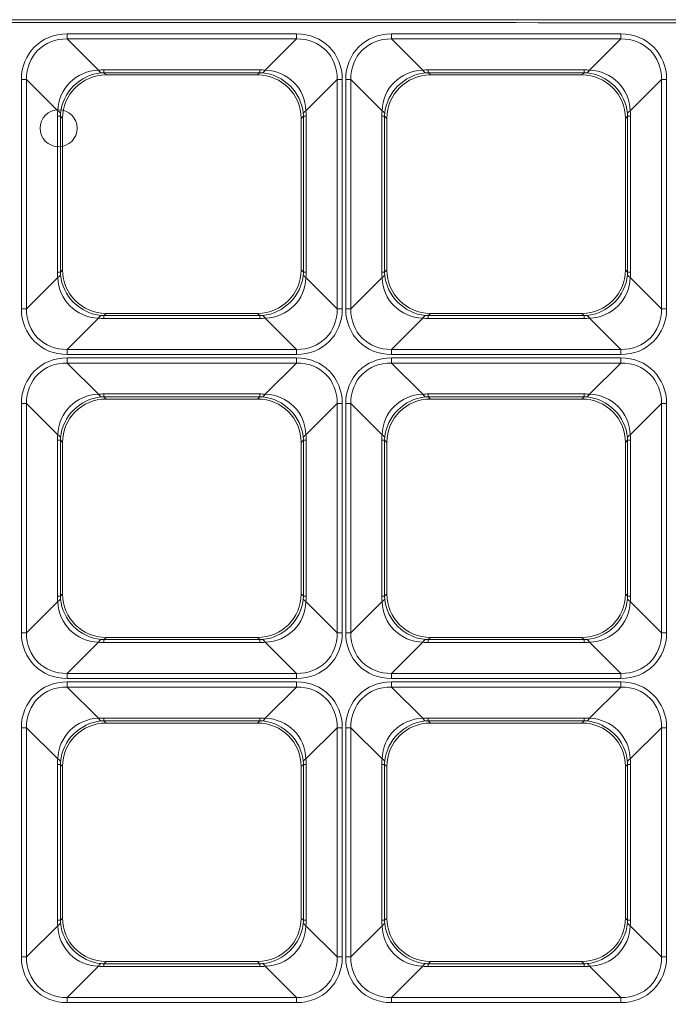
# Model space of a CAD drawing. Units: millimetres. Extents: x 0 to 297, y 0 to 210.
# Drawn here: x 97 to 99, y 73 to 78 of the extents above; entities that cross this region are included whole.
import ezdxf

# ---------------------------------------------------------------- set-up
doc = ezdxf.new("R2010")
doc.units = ezdxf.units.MM
doc.layers.add('1', color=7, linetype='Continuous', true_color=0xffffff)

msp = doc.modelspace()

# ---------------------------------------------------------------- linework, layer by layer
at = {"layer": '1', "color": 3, "linetype": 'Continuous', "lineweight": 13}
for p, q in [((96.741696, 77.49926), (96.741696, 77.522541)), ((97.791764, 77.522541), (96.741696, 77.522541)), ((97.791764, 77.49926), (97.791764, 77.522541)), ((98.226696, 77.49926), (98.226696, 77.522541)), ((99.276764, 77.522541), (98.226696, 77.522541)), ((99.276764, 77.49926), (99.276764, 77.522541)), ((96.884605, 77.356351), (96.741696, 77.49926)), ((96.741696, 77.49926), (97.791764, 77.49926)), ((97.791764, 77.49926), (97.648855, 77.356351)), ((98.369605, 77.356351), (98.226696, 77.49926)), ((98.226696, 77.49926), (99.276764, 77.49926)), ((99.276764, 77.49926), (99.133855, 77.356351)), ((96.909567, 77.34438), (96.909567, 77.35737)), ((97.623894, 77.35737), (96.909567, 77.35737)), ((96.91972, 77.334226), (96.909567, 77.34438)), ((96.909567, 77.34438), (97.623894, 77.34438)), ((97.623894, 77.34438), (97.61374, 77.334226)), ((97.623894, 77.34438), (97.623894, 77.35737)), ((98.394567, 77.34438), (98.394567, 77.35737)), ((99.108894, 77.35737), (98.394567, 77.35737)), ((98.40472, 77.334226), (98.394567, 77.34438)), ((98.394567, 77.34438), (99.108894, 77.34438)), ((99.108894, 77.34438), (99.09874, 77.334226)), ((99.108894, 77.34438), (99.108894, 77.35737)), ((96.555448, 77.313011), (96.532167, 77.313011)), ((96.532167, 77.313011), (96.532167, 76.262944)), ((96.555448, 77.313011), (96.698357, 77.170102)), ((96.555448, 76.262944), (96.555448, 77.313011)), ((97.61374, 77.334226), (96.91972, 77.334226)), ((97.835104, 77.170102), (97.978012, 77.313011)), ((97.978012, 77.313011), (98.001293, 77.313011)), ((97.978012, 77.313011), (97.978012, 76.262944)), ((98.001293, 76.262944), (98.001293, 77.313011)), ((98.040448, 77.313011), (98.017167, 77.313011)), ((98.017167, 77.313011), (98.017167, 76.262944)), ((98.040448, 77.313011), (98.183357, 77.170102)), ((98.040448, 76.262944), (98.040448, 77.313011)), ((99.09874, 77.334226), (98.40472, 77.334226)), ((99.320104, 77.170102), (99.463012, 77.313011)), ((99.463012, 77.313011), (99.486293, 77.313011)), ((99.463012, 77.313011), (99.463012, 76.262944)), ((99.486293, 76.262944), (99.486293, 77.313011)), ((96.710328, 77.145141), (96.697337, 77.145141)), ((96.697337, 77.145141), (96.697337, 76.430814)), ((96.710328, 77.145141), (96.720481, 77.134987)), ((96.710328, 76.430814), (96.710328, 77.145141)), ((96.720481, 77.134987), (96.720481, 76.440967)), ((97.812979, 77.134987), (97.823132, 77.145141)), ((97.812979, 76.440967), (97.812979, 77.134987)), ((97.836123, 77.145141), (97.823132, 77.145141)), ((97.823132, 77.145141), (97.823132, 76.430814)), ((97.836123, 76.430814), (97.836123, 77.145141)), ((98.195328, 77.145141), (98.182337, 77.145141)), ((98.182337, 77.145141), (98.182337, 76.430814)), ((98.195328, 77.145141), (98.205481, 77.134987)), ((98.195328, 76.430814), (98.195328, 77.145141)), ((98.205481, 77.134987), (98.205481, 76.440967)), ((99.297979, 77.134987), (99.308132, 77.145141)), ((99.297979, 76.440967), (99.297979, 77.134987)), ((99.321123, 77.145141), (99.308132, 77.145141)), ((99.308132, 77.145141), (99.308132, 76.430814)), ((99.321123, 76.430814), (99.321123, 77.145141)), ((96.720481, 76.440967), (96.710328, 76.430814)), ((97.823132, 76.430814), (97.812979, 76.440967)), ((98.205481, 76.440967), (98.195328, 76.430814)), ((99.308132, 76.430814), (99.297979, 76.440967)), ((96.698357, 76.405852), (96.555448, 76.262944)), ((96.710328, 76.430814), (96.697337, 76.430814)), ((97.836123, 76.430814), (97.823132, 76.430814)), ((97.978012, 76.262944), (97.835104, 76.405852)), ((98.183357, 76.405852), (98.040448, 76.262944)), ((98.195328, 76.430814), (98.182337, 76.430814)), ((99.321123, 76.430814), (99.308132, 76.430814)), ((99.463012, 76.262944), (99.320104, 76.405852)), ((96.532167, 76.262944), (96.555448, 76.262944)), ((98.001293, 76.262944), (97.978012, 76.262944)), ((98.017167, 76.262944), (98.040448, 76.262944)), ((99.486293, 76.262944), (99.463012, 76.262944)), ((96.741696, 76.076695), (96.884605, 76.219604)), ((96.909567, 76.231575), (96.91972, 76.241729)), ((96.909567, 76.218585), (96.909567, 76.231575)), ((97.623894, 76.231575), (96.909567, 76.231575)), ((96.909567, 76.218585), (97.623894, 76.218585)), ((96.91972, 76.241729), (97.61374, 76.241729)), ((97.61374, 76.241729), (97.623894, 76.231575)), ((97.623894, 76.218585), (97.623894, 76.231575)), ((97.648855, 76.219604), (97.791764, 76.076695)), ((98.226696, 76.076695), (98.369605, 76.219604)), ((98.394567, 76.231575), (98.40472, 76.241729)), ((98.394567, 76.218585), (98.394567, 76.231575)), ((99.108894, 76.231575), (98.394567, 76.231575)), ((98.394567, 76.218585), (99.108894, 76.218585)), ((98.40472, 76.241729), (99.09874, 76.241729)), ((99.09874, 76.241729), (99.108894, 76.231575)), ((99.108894, 76.218585), (99.108894, 76.231575)), ((99.133855, 76.219604), (99.276764, 76.076695)), ((96.741696, 76.053414), (96.741696, 76.076695)), ((97.791764, 76.076695), (96.741696, 76.076695)), ((97.791764, 76.053414), (97.791764, 76.076695)), ((98.226696, 76.053414), (98.226696, 76.076695)), ((99.276764, 76.076695), (98.226696, 76.076695)), ((99.276764, 76.053414), (99.276764, 76.076695)), ((96.741696, 76.053414), (97.791764, 76.053414)), ((96.741696, 76.01426), (96.741696, 76.037541)), ((97.791764, 76.037541), (96.741696, 76.037541)), ((97.791764, 76.01426), (97.791764, 76.037541)), ((98.226696, 76.053414), (99.276764, 76.053414)), ((98.226696, 76.01426), (98.226696, 76.037541)), ((99.276764, 76.037541), (98.226696, 76.037541)), ((99.276764, 76.01426), (99.276764, 76.037541)), ((96.884605, 75.871351), (96.741696, 76.01426)), ((96.741696, 76.01426), (97.791764, 76.01426)), ((97.791764, 76.01426), (97.648855, 75.871351)), ((98.369605, 75.871351), (98.226696, 76.01426)), ((98.226696, 76.01426), (99.276764, 76.01426)), ((99.276764, 76.01426), (99.133855, 75.871351)), ((96.909567, 75.85938), (96.909567, 75.87237)), ((97.623894, 75.87237), (96.909567, 75.87237)), ((96.91972, 75.849226), (96.909567, 75.85938)), ((96.909567, 75.85938), (97.623894, 75.85938)), ((97.61374, 75.849226), (96.91972, 75.849226)), ((97.623894, 75.85938), (97.61374, 75.849226)), ((97.623894, 75.85938), (97.623894, 75.87237)), ((98.394567, 75.85938), (98.394567, 75.87237)), ((99.108894, 75.87237), (98.394567, 75.87237)), ((98.40472, 75.849226), (98.394567, 75.85938)), ((98.394567, 75.85938), (99.108894, 75.85938)), ((99.09874, 75.849226), (98.40472, 75.849226)), ((99.108894, 75.85938), (99.09874, 75.849226)), ((99.108894, 75.85938), (99.108894, 75.87237)), ((96.555448, 75.828011), (96.532167, 75.828011)), ((96.532167, 75.828011), (96.532167, 74.777944)), ((96.555448, 75.828011), (96.698357, 75.685102)), ((96.555448, 74.777944), (96.555448, 75.828011)), ((97.835104, 75.685102), (97.978012, 75.828011)), ((97.978012, 75.828011), (98.001293, 75.828011)), ((97.978012, 75.828011), (97.978012, 74.777944)), ((98.001293, 74.777944), (98.001293, 75.828011)), ((98.040448, 75.828011), (98.017167, 75.828011)), ((98.017167, 75.828011), (98.017167, 74.777944)), ((98.040448, 75.828011), (98.183357, 75.685102)), ((98.040448, 74.777944), (98.040448, 75.828011)), ((99.320104, 75.685102), (99.463012, 75.828011)), ((99.463012, 75.828011), (99.486293, 75.828011)), ((99.463012, 75.828011), (99.463012, 74.777944)), ((99.486293, 74.777944), (99.486293, 75.828011)), ((96.710328, 75.660141), (96.697337, 75.660141)), ((96.697337, 75.660141), (96.697337, 74.945814)), ((96.710328, 75.660141), (96.720481, 75.649987)), ((96.710328, 74.945814), (96.710328, 75.660141)), ((96.720481, 75.649987), (96.720481, 74.955967)), ((97.812979, 75.649987), (97.823132, 75.660141)), ((97.812979, 74.955967), (97.812979, 75.649987)), ((97.836123, 75.660141), (97.823132, 75.660141)), ((97.823132, 75.660141), (97.823132, 74.945814)), ((97.836123, 74.945814), (97.836123, 75.660141)), ((98.195328, 75.660141), (98.182337, 75.660141)), ((98.182337, 75.660141), (98.182337, 74.945814)), ((98.195328, 75.660141), (98.205481, 75.649987)), ((98.195328, 74.945814), (98.195328, 75.660141)), ((98.205481, 75.649987), (98.205481, 74.955967)), ((99.297979, 75.649987), (99.308132, 75.660141)), ((99.297979, 74.955967), (99.297979, 75.649987)), ((99.321123, 75.660141), (99.308132, 75.660141)), ((99.308132, 75.660141), (99.308132, 74.945814)), ((99.321123, 74.945814), (99.321123, 75.660141)), ((96.710328, 74.945814), (96.697337, 74.945814)), ((96.720481, 74.955967), (96.710328, 74.945814)), ((97.823132, 74.945814), (97.812979, 74.955967)), ((97.836123, 74.945814), (97.823132, 74.945814)), ((98.195328, 74.945814), (98.182337, 74.945814)), ((98.205481, 74.955967), (98.195328, 74.945814)), ((99.308132, 74.945814), (99.297979, 74.955967)), ((99.321123, 74.945814), (99.308132, 74.945814)), ((96.698357, 74.920852), (96.555448, 74.777944)), ((97.978012, 74.777944), (97.835104, 74.920852)), ((98.183357, 74.920852), (98.040448, 74.777944)), ((99.463012, 74.777944), (99.320104, 74.920852)), ((96.532167, 74.777944), (96.555448, 74.777944)), ((98.001293, 74.777944), (97.978012, 74.777944)), ((98.017167, 74.777944), (98.040448, 74.777944)), ((99.486293, 74.777944), (99.463012, 74.777944)), ((96.741696, 74.591695), (96.884605, 74.734604)), ((96.909567, 74.746575), (96.91972, 74.756729)), ((96.909567, 74.733585), (96.909567, 74.746575)), ((97.623894, 74.746575), (96.909567, 74.746575)), ((96.909567, 74.733585), (97.623894, 74.733585)), ((96.91972, 74.756729), (97.61374, 74.756729)), ((97.61374, 74.756729), (97.623894, 74.746575)), ((97.623894, 74.733585), (97.623894, 74.746575)), ((97.648855, 74.734604), (97.791764, 74.591695)), ((98.226696, 74.591695), (98.369605, 74.734604)), ((98.394567, 74.746575), (98.40472, 74.756729)), ((98.394567, 74.733585), (98.394567, 74.746575)), ((99.108894, 74.746575), (98.394567, 74.746575)), ((98.394567, 74.733585), (99.108894, 74.733585)), ((98.40472, 74.756729), (99.09874, 74.756729)), ((99.09874, 74.756729), (99.108894, 74.746575)), ((99.108894, 74.733585), (99.108894, 74.746575)), ((99.133855, 74.734604), (99.276764, 74.591695)), ((96.741696, 74.568414), (96.741696, 74.591695)), ((97.791764, 74.591695), (96.741696, 74.591695)), ((97.791764, 74.568414), (97.791764, 74.591695)), ((98.226696, 74.568414), (98.226696, 74.591695)), ((99.276764, 74.591695), (98.226696, 74.591695)), ((99.276764, 74.568414), (99.276764, 74.591695)), ((96.741696, 74.568414), (97.791764, 74.568414)), ((96.741696, 74.52926), (96.741696, 74.552541)), ((97.791764, 74.552541), (96.741696, 74.552541)), ((97.791764, 74.52926), (97.791764, 74.552541)), ((98.226696, 74.568414), (99.276764, 74.568414)), ((98.226696, 74.52926), (98.226696, 74.552541)), ((99.276764, 74.552541), (98.226696, 74.552541)), ((99.276764, 74.52926), (99.276764, 74.552541)), ((96.884605, 74.386351), (96.741696, 74.52926)), ((96.741696, 74.52926), (97.791764, 74.52926)), ((97.791764, 74.52926), (97.648855, 74.386351)), ((98.369605, 74.386351), (98.226696, 74.52926)), ((98.226696, 74.52926), (99.276764, 74.52926)), ((99.276764, 74.52926), (99.133855, 74.386351)), ((96.909567, 74.37438), (96.909567, 74.38737)), ((97.623894, 74.38737), (96.909567, 74.38737)), ((96.91972, 74.364226), (96.909567, 74.37438)), ((96.909567, 74.37438), (97.623894, 74.37438)), ((97.61374, 74.364226), (96.91972, 74.364226)), ((97.623894, 74.37438), (97.61374, 74.364226)), ((97.623894, 74.37438), (97.623894, 74.38737)), ((98.394567, 74.37438), (98.394567, 74.38737)), ((99.108894, 74.38737), (98.394567, 74.38737)), ((98.40472, 74.364226), (98.394567, 74.37438)), ((98.394567, 74.37438), (99.108894, 74.37438)), ((99.09874, 74.364226), (98.40472, 74.364226)), ((99.108894, 74.37438), (99.09874, 74.364226)), ((99.108894, 74.37438), (99.108894, 74.38737)), ((96.555448, 74.343011), (96.532167, 74.343011)), ((96.532167, 74.343011), (96.532167, 73.292944)), ((96.555448, 74.343011), (96.698357, 74.200102)), ((96.555448, 73.292944), (96.555448, 74.343011)), ((97.835104, 74.200102), (97.978012, 74.343011)), ((97.978012, 74.343011), (98.001293, 74.343011)), ((97.978012, 74.343011), (97.978012, 73.292944)), ((98.001293, 73.292944), (98.001293, 74.343011)), ((98.040448, 74.343011), (98.017167, 74.343011)), ((98.017167, 74.343011), (98.017167, 73.292944)), ((98.040448, 74.343011), (98.183357, 74.200102)), ((98.040448, 73.292944), (98.040448, 74.343011)), ((99.320104, 74.200102), (99.463012, 74.343011)), ((99.463012, 74.343011), (99.486293, 74.343011)), ((99.463012, 74.343011), (99.463012, 73.292944)), ((99.486293, 73.292944), (99.486293, 74.343011)), ((96.710328, 74.175141), (96.697337, 74.175141)), ((96.697337, 74.175141), (96.697337, 73.460814)), ((96.710328, 74.175141), (96.720481, 74.164987)), ((96.710328, 73.460814), (96.710328, 74.175141)), ((96.720481, 74.164987), (96.720481, 73.470967)), ((97.812979, 74.164987), (97.823132, 74.175141)), ((97.812979, 73.470967), (97.812979, 74.164987)), ((97.836123, 74.175141), (97.823132, 74.175141)), ((97.823132, 74.175141), (97.823132, 73.460814)), ((97.836123, 73.460814), (97.836123, 74.175141)), ((98.195328, 74.175141), (98.182337, 74.175141)), ((98.182337, 74.175141), (98.182337, 73.460814)), ((98.195328, 74.175141), (98.205481, 74.164987)), ((98.195328, 73.460814), (98.195328, 74.175141)), ((98.205481, 74.164987), (98.205481, 73.470967)), ((99.297979, 74.164987), (99.308132, 74.175141)), ((99.297979, 73.470967), (99.297979, 74.164987)), ((99.321123, 74.175141), (99.308132, 74.175141)), ((99.308132, 74.175141), (99.308132, 73.460814)), ((99.321123, 73.460814), (99.321123, 74.175141)), ((96.710328, 73.460814), (96.697337, 73.460814)), ((96.720481, 73.470967), (96.710328, 73.460814)), ((97.823132, 73.460814), (97.812979, 73.470967)), ((97.836123, 73.460814), (97.823132, 73.460814)), ((98.195328, 73.460814), (98.182337, 73.460814)), ((98.205481, 73.470967), (98.195328, 73.460814)), ((99.308132, 73.460814), (99.297979, 73.470967)), ((99.321123, 73.460814), (99.308132, 73.460814)), ((96.698357, 73.435852), (96.555448, 73.292944)), ((97.978012, 73.292944), (97.835104, 73.435852)), ((98.183357, 73.435852), (98.040448, 73.292944)), ((99.463012, 73.292944), (99.320104, 73.435852)), ((96.532167, 73.292944), (96.555448, 73.292944)), ((98.001293, 73.292944), (97.978012, 73.292944)), ((98.017167, 73.292944), (98.040448, 73.292944)), ((99.486293, 73.292944), (99.463012, 73.292944)), ((96.741696, 73.106695), (96.884605, 73.249604)), ((96.909567, 73.261575), (96.91972, 73.271729)), ((96.909567, 73.248585), (96.909567, 73.261575)), ((97.623894, 73.261575), (96.909567, 73.261575)), ((96.909567, 73.248585), (97.623894, 73.248585)), ((96.91972, 73.271729), (97.61374, 73.271729)), ((97.61374, 73.271729), (97.623894, 73.261575)), ((97.623894, 73.248585), (97.623894, 73.261575)), ((97.648855, 73.249604), (97.791764, 73.106695)), ((98.226696, 73.106695), (98.369605, 73.249604)), ((98.394567, 73.261575), (98.40472, 73.271729)), ((98.394567, 73.248585), (98.394567, 73.261575)), ((99.108894, 73.261575), (98.394567, 73.261575)), ((98.394567, 73.248585), (99.108894, 73.248585)), ((98.40472, 73.271729), (99.09874, 73.271729)), ((99.09874, 73.271729), (99.108894, 73.261575)), ((99.108894, 73.248585), (99.108894, 73.261575)), ((99.133855, 73.249604), (99.276764, 73.106695)), ((96.741696, 73.083414), (96.741696, 73.106695)), ((97.791764, 73.106695), (96.741696, 73.106695)), ((97.791764, 73.083414), (97.791764, 73.106695)), ((98.226696, 73.083414), (98.226696, 73.106695)), ((99.276764, 73.106695), (98.226696, 73.106695)), ((99.276764, 73.083414), (99.276764, 73.106695)), ((96.741696, 73.083414), (97.791764, 73.083414)), ((98.226696, 73.083414), (99.276764, 73.083414))]:
    msp.add_line(p, q, dxfattribs=at)
msp.add_circle((96.702293, 77.090147), 0.085, dxfattribs=at)
for centre, major_axis, ratio, start_param, end_param in [((96.773779, 77.280928), (0.181836, -0.181836), 0.87496124, 2.42278461, 3.8604007), ((97.759681, 77.280928), (-0.181836, -0.181836), 0.87496124, 2.42278461, 3.8604007), ((98.258779, 77.280928), (0.181836, -0.181836), 0.87496124, 2.42278461, 3.8604007), ((99.244681, 77.280928), (-0.181836, -0.181836), 0.87496124, 2.42278461, 3.8604007), ((96.773779, 77.280928), (0.166368, -0.166368), 0.85005021, 2.42278461, 3.8604007), ((97.759681, 77.280928), (-0.166368, -0.166368), 0.85005021, 2.42278461, 3.8604007), ((98.258779, 77.280928), (0.166368, -0.166368), 0.85005021, 2.42278461, 3.8604007), ((99.244681, 77.280928), (-0.166368, -0.166368), 0.85005021, 2.42278461, 3.8604007), ((96.904552, 77.150155), (0.150243, -0.150243), 0.94128675, 2.42278461, 3.8604007), ((96.904552, 77.150155), (-0.141421, -0.141421), 0.94490424, 3.99358094, 5.43119702), ((97.028243, 76.840216), (0.244067, -0.488415), 0.69652237, 2.80664588, 2.8694379), ((96.884605, 77.5426), (0.016447, -0.199323), 0.20566781, 5.90163504, 6.18861397), ((97.028243, 77.026464), (0.171812, -0.304933), 0.52346134, 2.85002403, 2.91281606), ((97.505217, 76.840216), (-0.244067, -0.488415), 0.69652234, 3.41374738, 3.4765394), ((97.505217, 77.026464), (-0.171812, -0.304933), 0.5234613, 3.37036921, 3.43316123), ((97.648855, 77.5426), (-0.016447, -0.199323), 0.20566781, 0.09457133, 0.38155027), ((97.628908, 77.150155), (0.141421, -0.141421), 0.94490424, 0.85198828, 2.28960437), ((97.628908, 77.150155), (-0.150243, -0.150243), 0.94128675, 2.42278461, 3.8604007), ((98.389552, 77.150155), (0.150243, -0.150243), 0.94128675, 2.42278461, 3.8604007), ((98.389552, 77.150155), (-0.141421, -0.141421), 0.94490424, 3.99358094, 5.43119702), ((98.513243, 76.840216), (0.244067, -0.488415), 0.69652237, 2.80664587, 2.86943789), ((98.369605, 77.5426), (0.016447, -0.199323), 0.20566781, 5.90163504, 6.18861397), ((98.513243, 77.026464), (0.171812, -0.304933), 0.52346127, 2.8500241, 2.91281612), ((98.990217, 76.840216), (-0.244067, -0.488415), 0.69652233, 3.41374736, 3.47653938), ((98.990217, 77.026464), (-0.171812, -0.304933), 0.52346134, 3.37036925, 3.43316128), ((99.133855, 77.5426), (-0.016447, -0.199323), 0.20566781, 0.09457133, 0.38155027), ((99.113908, 77.150155), (0.141421, -0.141421), 0.94490424, 0.85198828, 2.28960437), ((99.113908, 77.150155), (-0.150243, -0.150243), 0.94128675, 2.42278461, 3.8604007), ((96.921245, 77.133462), (-0.1425, 0.1425), 0.99243251, 5.50158524, 7.06478537), ((97.612215, 77.133462), (0.1425, 0.1425), 0.99243251, 5.50158524, 7.06478537), ((98.406245, 77.133462), (-0.1425, 0.1425), 0.99243251, 5.50158524, 7.06478537), ((99.097215, 77.133462), (0.1425, 0.1425), 0.99243251, 5.50158524, 7.06478537), ((97.214492, 77.026464), (0.488415, -0.244067), 0.69652238, 3.41374743, 3.47653946), ((96.512108, 77.170102), (0.199323, -0.016447), 0.20566781, 0.09457133, 0.38155027), ((97.028243, 77.026464), (0.304933, -0.171812), 0.52346134, 3.37036925, 3.43316128), ((98.021352, 77.170102), (-0.199323, -0.016447), 0.20566781, 5.90163504, 6.18861397), ((97.505217, 77.026464), (-0.304933, -0.171812), 0.52346128, 2.8500241, 2.91281611), ((97.318968, 77.026464), (-0.488415, -0.244067), 0.69652237, 2.80664588, 2.8694379), ((98.699492, 77.026464), (0.488415, -0.244067), 0.69652237, 3.41374742, 3.47653944), ((97.997108, 77.170102), (0.199323, -0.016447), 0.20566781, 0.09457133, 0.38155027), ((98.513243, 77.026464), (0.304933, -0.171812), 0.52346135, 3.37036926, 3.43316129), ((99.506352, 77.170102), (-0.199323, -0.016447), 0.20566781, 5.90163504, 6.18861397), ((98.990217, 77.026464), (-0.304933, -0.171812), 0.52346134, 2.85002403, 2.91281606), ((98.803968, 77.026464), (-0.488415, -0.244067), 0.69652236, 2.80664588, 2.8694379), ((96.921245, 76.442493), (-0.1425, -0.1425), 0.99243251, 5.50158524, 7.06478537), ((97.612215, 76.442493), (0.1425, -0.1425), 0.99243251, 5.50158524, 7.06478537), ((98.406245, 76.442493), (-0.1425, -0.1425), 0.99243251, 5.50158524, 7.06478537), ((99.097215, 76.442493), (0.1425, -0.1425), 0.99243251, 5.50158524, 7.06478537), ((97.214492, 76.549491), (-0.488415, -0.244067), 0.69652238, 5.9482385, 6.01103053), ((96.512108, 76.405852), (-0.199323, -0.016447), 0.20566781, 2.76004238, 3.04702132), ((96.904552, 76.425799), (-0.150243, -0.150243), 0.94128675, 5.56437726, 7.00199335), ((97.028243, 76.549491), (-0.304933, -0.171812), 0.52346134, 5.99161669, 6.05440871), ((96.904552, 76.425799), (0.141421, -0.141421), 0.94490424, 3.99358094, 5.43119702), ((97.628908, 76.425799), (-0.141421, -0.141421), 0.94490424, 0.85198828, 2.28960437), ((97.628908, 76.425799), (0.150243, -0.150243), 0.94128675, 5.56437726, 7.00199335), ((97.505217, 76.549491), (0.304933, -0.171812), 0.52346127, 0.22877654, 0.29156855), ((98.021352, 76.405852), (0.199323, -0.016447), 0.20566781, 3.23616399, 3.52314292), ((97.318968, 76.549491), (0.488415, -0.244067), 0.69652234, 0.27215472, 0.33494674), ((98.699492, 76.549491), (-0.488415, -0.244067), 0.69652231, 5.94823862, 6.01103063), ((97.997108, 76.405852), (-0.199323, -0.016447), 0.20566781, 2.76004238, 3.04702132), ((98.389552, 76.425799), (-0.150243, -0.150243), 0.94128675, 5.56437726, 7.00199335), ((98.513243, 76.549491), (-0.304933, -0.171812), 0.52346131, 5.99161672, 6.05440874), ((98.389552, 76.425799), (0.141421, -0.141421), 0.94490424, 3.99358094, 5.43119702), ((99.113908, 76.425799), (-0.141421, -0.141421), 0.94490424, 0.85198828, 2.28960437), ((99.113908, 76.425799), (0.150243, -0.150243), 0.94128675, 5.56437726, 7.00199335), ((98.990217, 76.549491), (0.304933, -0.171812), 0.52346128, 0.22877654, 0.29156856), ((99.506352, 76.405852), (0.199323, -0.016447), 0.20566781, 3.23616399, 3.52314292), ((98.803968, 76.549491), (0.488415, -0.244067), 0.69652237, 0.27215477, 0.33494679), ((96.773779, 76.295027), (-0.181836, -0.181836), 0.87496124, 5.56437726, 7.00199335), ((96.773779, 76.295027), (-0.166368, -0.166368), 0.85005021, 5.56437726, 7.00199335), ((97.759681, 76.295027), (0.166368, -0.166368), 0.85005021, 5.56437726, 7.00199335), ((97.759681, 76.295027), (0.181836, -0.181836), 0.87496124, 5.56437726, 7.00199335), ((98.258779, 76.295027), (-0.181836, -0.181836), 0.87496124, 5.56437726, 7.00199335), ((98.258779, 76.295027), (-0.166368, -0.166368), 0.85005021, 5.56437726, 7.00199335), ((99.244681, 76.295027), (0.166368, -0.166368), 0.85005021, 5.56437726, 7.00199335), ((99.244681, 76.295027), (0.181836, -0.181836), 0.87496124, 5.56437726, 7.00199335), ((96.884605, 76.033355), (-0.016447, -0.199323), 0.20566781, 3.23616399, 3.52314292), ((97.028243, 76.735739), (-0.244067, -0.488415), 0.69652235, 0.27215474, 0.33494676), ((97.028243, 76.549491), (-0.171812, -0.304933), 0.52346131, 0.22877657, 0.29156859), ((97.505217, 76.54949), (0.171812, -0.304933), 0.52346135, 5.99161668, 6.0544087), ((97.505217, 76.735739), (0.244067, -0.488415), 0.69652236, 5.94823854, 6.01103056), ((97.648855, 76.033355), (0.016447, -0.199323), 0.20566781, 2.76004238, 3.04702132), ((98.369605, 76.033355), (-0.016447, -0.199323), 0.20566781, 3.23616399, 3.52314292), ((98.513243, 76.735739), (-0.244067, -0.488415), 0.69652236, 0.27215475, 0.33494677), ((98.513243, 76.54949), (-0.171812, -0.304933), 0.52346135, 0.22877661, 0.29156863), ((98.990217, 76.549491), (0.171812, -0.304933), 0.52346133, 5.99161669, 6.05440872), ((98.990217, 76.735739), (0.244067, -0.488415), 0.69652235, 5.94823856, 6.01103058), ((99.133855, 76.033355), (0.016447, -0.199323), 0.20566781, 2.76004238, 3.04702132), ((96.773779, 75.795928), (0.181836, -0.181836), 0.87496124, 2.42278461, 3.8604007), ((97.759681, 75.795928), (-0.181836, -0.181836), 0.87496124, 2.42278461, 3.8604007), ((98.258779, 75.795928), (0.181836, -0.181836), 0.87496124, 2.42278461, 3.8604007), ((99.244681, 75.795928), (-0.181836, -0.181836), 0.87496124, 2.42278461, 3.8604007), ((96.773779, 75.795928), (0.166368, -0.166368), 0.85005021, 2.42278461, 3.8604007), ((97.759681, 75.795928), (-0.166368, -0.166368), 0.85005021, 2.42278461, 3.8604007), ((98.258779, 75.795928), (0.166368, -0.166368), 0.85005021, 2.42278461, 3.8604007), ((99.244681, 75.795928), (-0.166368, -0.166368), 0.85005021, 2.42278461, 3.8604007), ((96.904552, 75.665155), (0.150243, -0.150243), 0.94128675, 2.42278461, 3.8604007), ((96.904552, 75.665155), (-0.141421, -0.141421), 0.94490424, 3.99358094, 5.43119702), ((96.921245, 75.648462), (-0.1425, 0.1425), 0.99243251, 5.50158524, 7.06478537), ((97.028243, 75.355216), (0.244067, -0.488415), 0.69652237, 2.80664587, 2.86943789), ((96.884605, 76.0576), (0.016447, -0.199323), 0.20566781, 5.90163504, 6.18861397), ((97.028243, 75.541464), (0.171812, -0.304933), 0.52346135, 2.85002402, 2.91281605), ((97.612215, 75.648462), (0.1425, 0.1425), 0.99243251, 5.50158524, 7.06478537), ((97.505217, 75.355216), (-0.244067, -0.488415), 0.69652234, 3.41374738, 3.4765394), ((97.505217, 75.541464), (-0.171812, -0.304933), 0.5234613, 3.37036922, 3.43316124), ((97.648855, 76.0576), (-0.016447, -0.199323), 0.20566781, 0.09457133, 0.38155027), ((97.628908, 75.665155), (0.141421, -0.141421), 0.94490424, 0.85198828, 2.28960437), ((97.628908, 75.665155), (-0.150243, -0.150243), 0.94128675, 2.42278461, 3.8604007), ((98.389552, 75.665155), (0.150243, -0.150243), 0.94128675, 2.42278461, 3.8604007), ((98.389552, 75.665155), (-0.141421, -0.141421), 0.94490424, 3.99358094, 5.43119702), ((98.406245, 75.648462), (-0.1425, 0.1425), 0.99243251, 5.50158524, 7.06478537), ((98.513243, 75.355216), (0.244067, -0.488415), 0.69652237, 2.80664586, 2.86943789), ((98.369605, 76.0576), (0.016447, -0.199323), 0.20566781, 5.90163504, 6.18861397), ((98.513243, 75.541464), (0.171812, -0.304933), 0.52346133, 2.85002404, 2.91281607), ((99.097215, 75.648462), (0.1425, 0.1425), 0.99243251, 5.50158524, 7.06478537), ((98.990217, 75.355216), (-0.244067, -0.488415), 0.69652238, 3.41374742, 3.47653945), ((98.990217, 75.541464), (-0.171812, -0.304933), 0.52346134, 3.37036925, 3.43316127), ((99.133855, 76.0576), (-0.016447, -0.199323), 0.20566781, 0.09457133, 0.38155027), ((99.113908, 75.665155), (0.141421, -0.141421), 0.94490424, 0.85198828, 2.28960437), ((99.113908, 75.665155), (-0.150243, -0.150243), 0.94128675, 2.42278461, 3.8604007), ((97.214492, 75.541464), (0.488415, -0.244067), 0.69652235, 3.41374739, 3.47653941), ((96.512108, 75.685102), (0.199323, -0.016447), 0.20566781, 0.09457133, 0.38155027), ((97.028243, 75.541464), (0.304933, -0.171812), 0.52346127, 3.37036919, 3.43316121), ((98.021352, 75.685102), (-0.199323, -0.016447), 0.20566781, 5.90163504, 6.18861397), ((97.505217, 75.541464), (-0.304933, -0.171812), 0.52346134, 2.85002403, 2.91281605), ((97.318968, 75.541464), (-0.488415, -0.244067), 0.69652237, 2.80664588, 2.8694379), ((98.699492, 75.541464), (0.488415, -0.244067), 0.69652236, 3.41374741, 3.47653943), ((97.997108, 75.685102), (0.199323, -0.016447), 0.20566781, 0.09457133, 0.38155027), ((98.513243, 75.541464), (0.304933, -0.171812), 0.52346142, 3.37036932, 3.43316135), ((99.506352, 75.685102), (-0.199323, -0.016447), 0.20566781, 5.90163504, 6.18861397), ((98.990217, 75.541464), (-0.304933, -0.171812), 0.52346134, 2.85002403, 2.91281606), ((98.803968, 75.541464), (-0.488415, -0.244067), 0.69652231, 2.80664595, 2.86943797), ((97.214492, 75.064491), (-0.488415, -0.244067), 0.69652238, 5.9482385, 6.01103053), ((97.028243, 75.064491), (-0.304933, -0.171812), 0.52346139, 5.99161664, 6.05440867), ((96.921245, 74.957493), (-0.1425, -0.1425), 0.99243251, 5.50158524, 7.06478537), ((97.612215, 74.957493), (0.1425, -0.1425), 0.99243251, 5.50158524, 7.06478537), ((97.505217, 75.064491), (0.304933, -0.171812), 0.52346132, 0.22877658, 0.2915686), ((97.318968, 75.064491), (0.488415, -0.244067), 0.69652237, 0.27215477, 0.33494679), ((98.699492, 75.064491), (-0.488415, -0.244067), 0.69652234, 5.94823857, 6.01103059), ((98.513243, 75.064491), (-0.304933, -0.171812), 0.52346127, 5.99161675, 6.05440877), ((98.406245, 74.957493), (-0.1425, -0.1425), 0.99243251, 5.50158524, 7.06478537), ((99.097215, 74.957493), (0.1425, -0.1425), 0.99243251, 5.50158524, 7.06478537), ((98.990217, 75.064491), (0.304933, -0.171812), 0.52346131, 0.22877657, 0.29156859), ((98.803968, 75.064491), (0.488415, -0.244067), 0.69652234, 0.27215472, 0.33494674), ((96.512108, 74.920852), (-0.199323, -0.016447), 0.20566781, 2.76004238, 3.04702132), ((96.904552, 74.940799), (-0.150243, -0.150243), 0.94128675, 5.56437726, 7.00199335), ((96.904552, 74.940799), (0.141421, -0.141421), 0.94490424, 3.99358094, 5.43119702), ((97.628908, 74.940799), (-0.141421, -0.141421), 0.94490424, 0.85198828, 2.28960437), ((97.628908, 74.940799), (0.150243, -0.150243), 0.94128675, 5.56437726, 7.00199335), ((98.021352, 74.920852), (0.199323, -0.016447), 0.20566781, 3.23616399, 3.52314292), ((97.997108, 74.920852), (-0.199323, -0.016447), 0.20566781, 2.76004238, 3.04702132), ((98.389552, 74.940799), (-0.150243, -0.150243), 0.94128675, 5.56437726, 7.00199335), ((98.389552, 74.940799), (0.141421, -0.141421), 0.94490424, 3.99358094, 5.43119702), ((99.113908, 74.940799), (-0.141421, -0.141421), 0.94490424, 0.85198828, 2.28960437), ((99.113908, 74.940799), (0.150243, -0.150243), 0.94128675, 5.56437726, 7.00199335), ((99.506352, 74.920852), (0.199323, -0.016447), 0.20566781, 3.23616399, 3.52314292), ((96.773779, 74.810027), (-0.181836, -0.181836), 0.87496124, 5.56437726, 7.00199335), ((96.773779, 74.810027), (-0.166368, -0.166368), 0.85005021, 5.56437726, 7.00199335), ((97.759681, 74.810027), (0.166368, -0.166368), 0.85005021, 5.56437726, 7.00199335), ((97.759681, 74.810027), (0.181836, -0.181836), 0.87496124, 5.56437726, 7.00199335), ((98.258779, 74.810027), (-0.181836, -0.181836), 0.87496124, 5.56437726, 7.00199335), ((98.258779, 74.810027), (-0.166368, -0.166368), 0.85005021, 5.56437726, 7.00199335), ((99.244681, 74.810027), (0.166368, -0.166368), 0.85005021, 5.56437726, 7.00199335), ((99.244681, 74.810027), (0.181836, -0.181836), 0.87496124, 5.56437726, 7.00199335), ((96.884605, 74.548355), (-0.016447, -0.199323), 0.20566781, 3.23616399, 3.52314292), ((97.028243, 75.250739), (-0.244067, -0.488415), 0.69652236, 0.27215475, 0.33494677), ((97.028243, 75.064491), (-0.171812, -0.304933), 0.52346134, 0.2287766, 0.29156862), ((97.505217, 75.064491), (0.171812, -0.304933), 0.52346134, 5.99161668, 6.05440871), ((97.505217, 75.250739), (0.244067, -0.488415), 0.69652235, 5.94823855, 6.01103057), ((97.648855, 74.548355), (0.016447, -0.199323), 0.20566781, 2.76004238, 3.04702132), ((98.369605, 74.548355), (-0.016447, -0.199323), 0.20566781, 3.23616399, 3.52314292), ((98.513243, 75.250739), (-0.244067, -0.488415), 0.69652235, 0.27215474, 0.33494676), ((98.513243, 75.064491), (-0.171812, -0.304933), 0.52346131, 0.22877657, 0.29156859), ((98.990217, 75.064491), (0.171812, -0.304933), 0.52346132, 5.99161671, 6.05440873), ((98.990217, 75.250739), (0.244067, -0.488415), 0.69652236, 5.94823854, 6.01103056), ((99.133855, 74.548355), (0.016447, -0.199323), 0.20566781, 2.76004238, 3.04702132), ((96.773779, 74.310928), (0.181836, -0.181836), 0.87496124, 2.42278461, 3.8604007), ((97.759681, 74.310928), (-0.181836, -0.181836), 0.87496124, 2.42278461, 3.8604007), ((98.258779, 74.310928), (0.181836, -0.181836), 0.87496124, 2.42278461, 3.8604007), ((99.244681, 74.310928), (-0.181836, -0.181836), 0.87496124, 2.42278461, 3.8604007), ((96.773779, 74.310928), (0.166368, -0.166368), 0.85005021, 2.42278461, 3.8604007), ((97.759681, 74.310928), (-0.166368, -0.166368), 0.85005021, 2.42278461, 3.8604007), ((98.258779, 74.310928), (0.166368, -0.166368), 0.85005021, 2.42278461, 3.8604007), ((99.244681, 74.310928), (-0.166368, -0.166368), 0.85005021, 2.42278461, 3.8604007), ((96.904552, 74.180155), (0.150243, -0.150243), 0.94128675, 2.42278461, 3.8604007), ((96.904552, 74.180155), (-0.141421, -0.141421), 0.94490424, 3.99358094, 5.43119702), ((96.921245, 74.163462), (-0.1425, 0.1425), 0.99243251, 5.50158524, 7.06478537), ((97.028243, 73.870216), (0.244067, -0.488415), 0.69652237, 2.80664586, 2.86943789), ((96.884605, 74.5726), (0.016447, -0.199323), 0.20566781, 5.90163504, 6.18861397), ((97.028243, 74.056464), (0.171812, -0.304933), 0.52346135, 2.85002402, 2.91281605), ((97.612215, 74.163462), (0.1425, 0.1425), 0.99243251, 5.50158524, 7.06478537), ((97.505217, 73.870216), (-0.244067, -0.488415), 0.69652236, 3.41374741, 3.47653943), ((97.505217, 74.056464), (-0.171812, -0.304933), 0.52346131, 3.37036922, 3.43316124), ((97.648855, 74.5726), (-0.016447, -0.199323), 0.20566781, 0.09457133, 0.38155027), ((97.628908, 74.180155), (0.141421, -0.141421), 0.94490424, 0.85198828, 2.28960437), ((97.628908, 74.180155), (-0.150243, -0.150243), 0.94128675, 2.42278461, 3.8604007), ((98.389552, 74.180155), (0.150243, -0.150243), 0.94128675, 2.42278461, 3.8604007), ((98.389552, 74.180155), (-0.141421, -0.141421), 0.94490424, 3.99358094, 5.43119702), ((98.406245, 74.163462), (-0.1425, 0.1425), 0.99243251, 5.50158524, 7.06478537), ((98.513243, 73.870216), (0.244067, -0.488415), 0.69652237, 2.80664587, 2.86943789), ((98.369605, 74.5726), (0.016447, -0.199323), 0.20566781, 5.90163504, 6.18861397), ((98.513243, 74.056464), (0.171812, -0.304933), 0.52346131, 2.85002407, 2.91281608), ((99.097215, 74.163462), (0.1425, 0.1425), 0.99243251, 5.50158524, 7.06478537), ((98.990217, 73.870216), (-0.244067, -0.488415), 0.69652235, 3.41374739, 3.47653941), ((98.990217, 74.056464), (-0.171812, -0.304933), 0.52346132, 3.37036923, 3.43316126), ((99.133855, 74.5726), (-0.016447, -0.199323), 0.20566781, 0.09457133, 0.38155027), ((99.113908, 74.180155), (0.141421, -0.141421), 0.94490424, 0.85198828, 2.28960437), ((99.113908, 74.180155), (-0.150243, -0.150243), 0.94128675, 2.42278461, 3.8604007), ((97.214492, 74.056464), (0.488415, -0.244067), 0.69652238, 3.41374743, 3.47653946), ((96.512108, 74.200102), (0.199323, -0.016447), 0.20566781, 0.09457133, 0.38155027), ((97.028243, 74.056464), (0.304933, -0.171812), 0.52346131, 3.37036922, 3.43316124), ((98.021352, 74.200102), (-0.199323, -0.016447), 0.20566781, 5.90163504, 6.18861397), ((97.505217, 74.056464), (-0.304933, -0.171812), 0.52346134, 2.85002403, 2.91281606), ((97.318968, 74.056464), (-0.488415, -0.244067), 0.69652236, 2.80664588, 2.8694379), ((98.699492, 74.056464), (0.488415, -0.244067), 0.69652236, 3.41374741, 3.47653943), ((97.997108, 74.200102), (0.199323, -0.016447), 0.20566781, 0.09457133, 0.38155027), ((98.513243, 74.056464), (0.304933, -0.171812), 0.52346127, 3.37036919, 3.43316121), ((99.506352, 74.200102), (-0.199323, -0.016447), 0.20566781, 5.90163504, 6.18861397), ((98.990217, 74.056464), (-0.304933, -0.171812), 0.52346134, 2.85002403, 2.91281606), ((98.803968, 74.056464), (-0.488415, -0.244067), 0.69652235, 2.8066459, 2.86943792), ((97.214492, 73.579491), (-0.488415, -0.244067), 0.69652236, 5.94823854, 6.01103056), ((97.028243, 73.579491), (-0.304933, -0.171812), 0.52346134, 5.99161668, 6.05440871), ((96.921245, 73.472493), (-0.1425, -0.1425), 0.99243251, 5.50158524, 7.06478537), ((97.612215, 73.472493), (0.1425, -0.1425), 0.99243251, 5.50158524, 7.06478537), ((97.505217, 73.579491), (0.304933, -0.171812), 0.52346127, 0.22877654, 0.29156855), ((97.318968, 73.579491), (0.488415, -0.244067), 0.69652235, 0.27215473, 0.33494675), ((98.699492, 73.579491), (-0.488415, -0.244067), 0.69652236, 5.94823854, 6.01103056), ((98.513243, 73.579491), (-0.304933, -0.171812), 0.52346135, 5.99161667, 6.0544087), ((98.406245, 73.472493), (-0.1425, -0.1425), 0.99243251, 5.50158524, 7.06478537), ((99.097215, 73.472493), (0.1425, -0.1425), 0.99243251, 5.50158524, 7.06478537), ((98.990217, 73.579491), (0.304933, -0.171812), 0.52346134, 0.2287766, 0.29156862), ((98.803968, 73.579491), (0.488415, -0.244067), 0.69652235, 0.27215473, 0.33494675), ((96.512108, 73.435852), (-0.199323, -0.016447), 0.20566781, 2.76004238, 3.04702132), ((96.904552, 73.455799), (-0.150243, -0.150243), 0.94128675, 5.56437726, 7.00199335), ((96.904552, 73.455799), (0.141421, -0.141421), 0.94490424, 3.99358094, 5.43119702), ((97.628908, 73.455799), (-0.141421, -0.141421), 0.94490424, 0.85198828, 2.28960437), ((97.628908, 73.455799), (0.150243, -0.150243), 0.94128675, 5.56437726, 7.00199335), ((98.021352, 73.435852), (0.199323, -0.016447), 0.20566781, 3.23616399, 3.52314292), ((97.997108, 73.435852), (-0.199323, -0.016447), 0.20566781, 2.76004238, 3.04702132), ((98.389552, 73.455799), (-0.150243, -0.150243), 0.94128675, 5.56437726, 7.00199335), ((98.389552, 73.455799), (0.141421, -0.141421), 0.94490424, 3.99358094, 5.43119702), ((99.113908, 73.455799), (-0.141421, -0.141421), 0.94490424, 0.85198828, 2.28960437), ((99.113908, 73.455799), (0.150243, -0.150243), 0.94128675, 5.56437726, 7.00199335), ((99.506352, 73.435852), (0.199323, -0.016447), 0.20566781, 3.23616399, 3.52314292), ((96.773779, 73.325027), (-0.181836, -0.181836), 0.87496124, 5.56437726, 7.00199335), ((96.773779, 73.325027), (-0.166368, -0.166368), 0.85005021, 5.56437726, 7.00199335), ((97.759681, 73.325027), (0.166368, -0.166368), 0.85005021, 5.56437726, 7.00199335), ((97.759681, 73.325027), (0.181836, -0.181836), 0.87496124, 5.56437726, 7.00199335), ((98.258779, 73.325027), (-0.181836, -0.181836), 0.87496124, 5.56437726, 7.00199335), ((98.258779, 73.325027), (-0.166368, -0.166368), 0.85005021, 5.56437726, 7.00199335), ((99.244681, 73.325027), (0.166368, -0.166368), 0.85005021, 5.56437726, 7.00199335), ((99.244681, 73.325027), (0.181836, -0.181836), 0.87496124, 5.56437726, 7.00199335), ((96.884605, 73.063355), (-0.016447, -0.199323), 0.20566781, 3.23616399, 3.52314292), ((97.028243, 73.765739), (-0.244067, -0.488415), 0.69652235, 0.27215474, 0.33494676), ((97.028243, 73.579491), (-0.171812, -0.304933), 0.52346132, 0.22877658, 0.2915686), ((97.505217, 73.579491), (0.171812, -0.304933), 0.52346131, 5.99161672, 6.05440874), ((97.505217, 73.765739), (0.244067, -0.488415), 0.69652235, 5.94823855, 6.01103057), ((97.648855, 73.063355), (0.016447, -0.199323), 0.20566781, 2.76004238, 3.04702132), ((98.369605, 73.063355), (-0.016447, -0.199323), 0.20566781, 3.23616399, 3.52314292), ((98.513243, 73.765739), (-0.244067, -0.488415), 0.69652236, 0.27215475, 0.33494677), ((98.513243, 73.579491), (-0.171812, -0.304933), 0.52346133, 0.22877659, 0.29156862), ((98.990217, 73.579491), (0.171812, -0.304933), 0.52346131, 5.99161671, 6.05440873), ((98.990217, 73.765739), (0.244067, -0.488415), 0.69652235, 5.94823855, 6.01103057), ((99.133855, 73.063355), (0.016447, -0.199323), 0.20566781, 2.76004238, 3.04702132)]:
    msp.add_ellipse(centre, major_axis=major_axis, ratio=ratio, start_param=start_param, end_param=end_param, dxfattribs=at)
for points, knots in [([(112.09173, 77.58694), (107.791984, 77.58694), (103.492237, 77.586318), (98.117554, 77.587117), (97.042617, 77.585884), (95.833314, 77.587514), (95.699569, 77.581213), (95.435753, 77.542181), (95.304179, 77.511698), (94.923071, 77.388978), (94.684425, 77.265876), (94.256313, 76.946216), (94.071367, 76.75384), (93.767951, 76.310123), (93.654325, 76.064662), (93.547611, 75.675832), (93.52302, 75.544083), (93.496556, 75.277135), (93.497236, 75.14225), (93.498685, 74.739045), (93.497692, 74.470242), (93.497927, 73.663831), (93.497828, 73.126225), (93.497676, 71.513404), (93.497768, 70.438191), (93.497768, 69.362977)], [0, 0, 0, 0, 0.5, 0.5, 0.625, 0.625, 0.640625, 0.640625, 0.65625, 0.65625, 0.6875, 0.6875, 0.71875, 0.71875, 0.75, 0.75, 0.765625, 0.765625, 0.78125, 0.78125, 0.8125, 0.8125, 0.875, 0.875, 1, 1, 1, 1]), ([(93.510928, 69.362977), (93.510928, 70.437785), (93.510836, 71.512593), (93.510988, 73.124805), (93.511087, 73.662209), (93.510854, 74.468314), (93.511731, 74.737016), (93.510488, 75.140069), (93.509746, 75.274945), (93.536008, 75.541667), (93.560479, 75.67291), (93.666811, 76.060493), (93.77902, 76.302817), (94.080517, 76.74418), (94.266119, 76.93744), (94.694597, 77.256417), (94.933379, 77.378885), (95.314914, 77.500258), (95.446517, 77.530201), (95.710397, 77.568079), (95.844237, 77.573089), (97.052727, 77.57507), (98.126943, 77.573947), (103.498015, 77.573188), (107.794872, 77.573779), (112.09173, 77.573779)], [0, 0, 0, 0, 0.125, 0.125, 0.1875, 0.1875, 0.21875, 0.21875, 0.234375, 0.234375, 0.25, 0.25, 0.28125, 0.28125, 0.3125, 0.3125, 0.34375, 0.34375, 0.359375, 0.359375, 0.375, 0.375, 0.5, 0.5, 1, 1, 1, 1])]:
    msp.add_open_spline(points, degree=3, knots=knots, dxfattribs=at)

doc.saveas('drawing.dxf')
